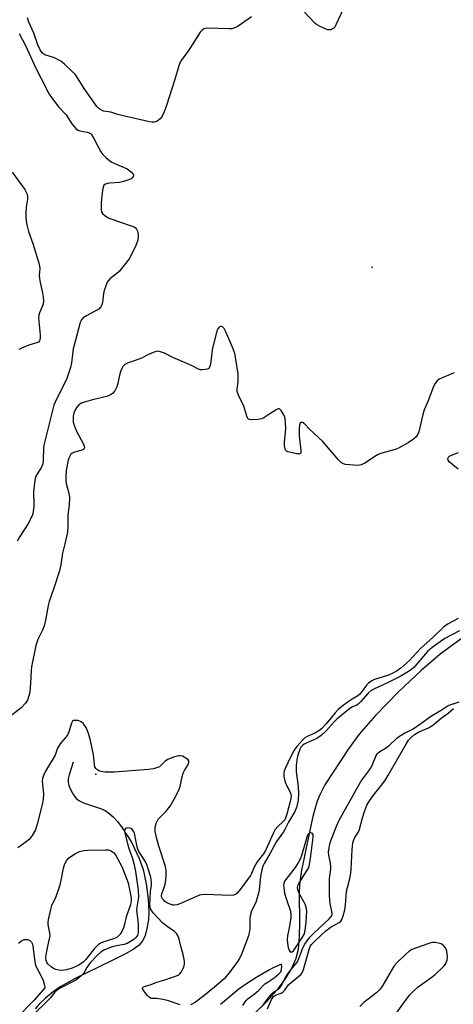
# Model space of a CAD drawing. Units: inches. Extents: x 1237767 to 1243767, y 541454 to 545454.
# Drawn here: x 1238429 to 1238587, y 543392 to 543749 of the extents above; entities that cross this region are included whole.
import ezdxf

# ---------------------------------------------------------------- set-up
doc = ezdxf.new("R2010")
doc.units = ezdxf.units.IN
doc.header["$MEASUREMENT"] = 0
for name, color, linetype in [('ELEV-Spot Elevation', 7, 'Continuous'), ('HYDRO-Single Line Stream', 4, 'Continuous'), ('Undefined', 1, 'Continuous')]:
    doc.layers.add(name, color=color, linetype=linetype)

msp = doc.modelspace()

# ---------------------------------------------------------------- linework, layer by layer
at = {"layer": 'ELEV-Spot Elevation'}
for p in [(1238557.19, 543659.22, 313.11), (1238457.02, 543475.31, 310.31)]:
    msp.add_point(p, dxfattribs=at)
at = {"layer": 'HYDRO-Single Line Stream'}
for points in [[(1238593.94, 543527.63), (1238581.82, 543518.78), (1238575.01, 543512.91), (1238566.8, 543505.09), (1238558.47, 543496.53), (1238552.54, 543489.82), (1238548.66, 543484.44), (1238540.1, 543471.32), (1238539.16, 543469.7), (1238538.23, 543467.76), (1238537.32, 543465.4), (1238536.43, 543462.6), (1238535.6, 543459.46), (1238534.1, 543452.5), (1238531.64, 543440.35), (1238530.89, 543435.25), (1238530.76, 543431.84), (1238530.87, 543421.44), (1238530.77, 543416.3), (1238530.33, 543411.62), (1238529.55, 543408.29), (1238527.94, 543404.72), (1238525.58, 543400.86), (1238522.61, 543396.88), (1238518.87, 543392.61), (1238514.81, 543388.65)], [(1238448.85, 543479.65), (1238447.34, 543475.02), (1238447.06, 543473.56), (1238447.02, 543472.29), (1238447.29, 543471.12), (1238448.02, 543469.41), (1238448.97, 543467.74), (1238449.95, 543466.44), (1238451.06, 543465.55), (1238452.53, 543464.81), (1238458.77, 543462.73), (1238460.44, 543462.01), (1238461.77, 543461.13), (1238463.35, 543459.74), (1238464.89, 543458.05), (1238466.62, 543455.81), (1238469.92, 543450.52), (1238472.79, 543444.68), (1238474.16, 543440.67), (1238475.3, 543435.5), (1238476.06, 543429.85), (1238476.28, 543424.98), (1238476.07, 543422.33), (1238475.56, 543419.26), (1238474.88, 543416.69), (1238474.13, 543414.91), (1238472.72, 543413.24), (1238470.62, 543411.67), (1238467.79, 543410.01), (1238462.77, 543407.44), (1238449.3, 543400.92), (1238444.07, 543398.02), (1238441.55, 543396.24), (1238438.75, 543393.94), (1238436.53, 543391.82), (1238435.09, 543390.12)]]:
    msp.add_lwpolyline(points, dxfattribs=at)
at = {"layer": 'Undefined'}
for points, elevation in [([(1238588.33, 543531.78), (1238584.75, 543529.83), (1238583.07, 543528.63), (1238579.39, 543525.12), (1238574.72, 543520.84), (1238570.79, 543516.55), (1238567.58, 543513.72), (1238566.26, 543512.74), (1238564.74, 543511.88), (1238563.09, 543511.23), (1238558.07, 543509.63), (1238557.07, 543509.12), (1238555.91, 543508.34), (1238555.11, 543507.6), (1238553.61, 543505.37), (1238552.56, 543504.17), (1238551.95, 543503.7), (1238549.9, 543502.53), (1238548.47, 543501.56), (1238546.15, 543499.85), (1238544.9, 543498.72), (1238543.74, 543497.51), (1238542.23, 543495.53), (1238540.58, 543493.57), (1238538.84, 543491.69), (1238537.86, 543490.95), (1238536.45, 543490.11), (1238533.7, 543488.9), (1238532.78, 543488.38), (1238532.19, 543487.84), (1238529.89, 543485.3), (1238528.92, 543483.92), (1238527.55, 543481.43), (1238525.61, 543477.27), (1238525.32, 543476.47), (1238525.17, 543475.76), (1238525.18, 543474.42), (1238525.49, 543472.8), (1238525.79, 543472.02), (1238527.36, 543468.99), (1238527.7, 543467.96), (1238527.79, 543467.21), (1238527.73, 543466.45), (1238527.48, 543465.3), (1238526.29, 543460.69), (1238525.83, 543459.3), (1238525.5, 543458.69), (1238525, 543458.07), (1238522.96, 543456.21), (1238522.1, 543455.17), (1238521.42, 543453.91), (1238518.57, 543447.53), (1238517.85, 543446.38), (1238515.58, 543443.39), (1238514.86, 543442.34), (1238514.28, 543441.24), (1238513.44, 543439.19), (1238513.06, 543438.44), (1238509.02, 543432.94), (1238508.29, 543432.11), (1238507.65, 543431.59), (1238506.9, 543431.32), (1238505.75, 543431.24), (1238496.86, 543431.54), (1238495.4, 543431.47), (1238494.61, 543431.28), (1238493.58, 543430.9), (1238487.5, 543428.19), (1238486.48, 543427.86), (1238485.46, 543427.7), (1238484.93, 543427.73), (1238484.17, 543427.91), (1238482.73, 543428.56), (1238482.09, 543429.04), (1238481.52, 543429.59), (1238481.21, 543429.99), (1238481, 543430.43), (1238480.88, 543431.12), (1238480.95, 543431.83), (1238481.97, 543434.46), (1238482.29, 543435.83), (1238482.56, 543438.37), (1238482.59, 543440.32), (1238482.3, 543441.71), (1238479.92, 543449.17), (1238478.88, 543452.72), (1238478.58, 543454.42), (1238478.54, 543455.61), (1238478.62, 543456.48), (1238478.99, 543457.69), (1238479.69, 543458.88), (1238480.26, 543459.54), (1238482.53, 543461.83), (1238483.93, 543463.59), (1238485.44, 543466.16), (1238486.8, 543468.73), (1238487.29, 543469.77), (1238487.61, 543470.73), (1238488.22, 543473.74), (1238488.74, 543475.64), (1238489.21, 543476.64), (1238490.33, 543478.56), (1238490.73, 543479.46), (1238490.78, 543480.07), (1238490.55, 543480.45), (1238489.71, 543481.08), (1238488.43, 543481.74), (1238487.63, 543481.96), (1238487.1, 543481.95), (1238485.2, 543481.44), (1238483.09, 543480.61), (1238482.17, 543479.93), (1238480.73, 543478.49), (1238480.08, 543477.97), (1238479.06, 543477.5), (1238477.95, 543477.2), (1238476.18, 543476.99), (1238463.72, 543475.99), (1238460.44, 543475.96), (1238459.56, 543476.04), (1238458.99, 543476.17), (1238458.18, 543476.51), (1238457.45, 543476.95), (1238457.05, 543477.33), (1238456.73, 543477.92), (1238456.55, 543478.74), (1238456.18, 543482.22), (1238455.07, 543487.42), (1238454.43, 543490), (1238453.66, 543491.9), (1238452.56, 543493.56), (1238451.78, 543494.3), (1238451.29, 543494.52), (1238450.48, 543494.71), (1238449.67, 543494.78), (1238448.93, 543494.69), (1238448.57, 543494.45), (1238448.2, 543493.82), (1238447.4, 543490.98), (1238446.85, 543489.65), (1238446.19, 543488.7), (1238444.14, 543486.23), (1238443.48, 543485.28), (1238443.17, 543484.63), (1238442.25, 543482.18), (1238438.81, 543476.37), (1238438.07, 543474.79), (1238437.75, 543473.67), (1238437.64, 543472.67), (1238438.04, 543468.08), (1238437.98, 543466.19), (1238437.69, 543464.75), (1238435.75, 543457.05), (1238435.15, 543455.09), (1238433.97, 543453.02), (1238432.91, 543451.59), (1238431.81, 543450.68), (1238428.71, 543448.54)], 310), ([(1238588.92, 543527.33), (1238583.52, 543524.51), (1238578.95, 543521.22), (1238577.31, 543519.73), (1238572.27, 543514.02), (1238570.96, 543512.88), (1238567.33, 543510.67), (1238562.78, 543508.42), (1238558.08, 543506.27), (1238556.79, 543505.56), (1238555.75, 543504.61), (1238553.09, 543501.59), (1238552.29, 543500.79), (1238551.64, 543500.33), (1238550.1, 543499.72), (1238549.11, 543499.14), (1238544.44, 543495.22), (1238543.45, 543494.23), (1238540.61, 543491.06), (1238538.75, 543489.3), (1238537.12, 543488.15), (1238533.3, 543486.51), (1238532.59, 543486.11), (1238531.94, 543485.61), (1238531.39, 543485.03), (1238531.09, 543484.56), (1238530.45, 543482.9), (1238530, 543481.16), (1238529.69, 543478.49), (1238529.61, 543477.3), (1238529.65, 543476.16), (1238530.34, 543470.61), (1238530.49, 543468.39), (1238530.39, 543465.79), (1238529.94, 543463.49), (1238529.18, 543461.67), (1238526.86, 543457.84), (1238525.69, 543455.38), (1238525.02, 543454.32), (1238522.56, 543450.83), (1238520.25, 543446.59), (1238518.05, 543442.78), (1238517.62, 543441.89), (1238517.23, 543440.49), (1238516.78, 543438.19), (1238516.27, 543433.14), (1238516.06, 543432), (1238515.02, 543428.71), (1238513.51, 543425.59), (1238512.95, 543423.83), (1238512.86, 543422.65), (1238512.88, 543419.15), (1238512.66, 543417.61), (1238512.33, 543416.55), (1238509.67, 543409.52), (1238509.05, 543408.26), (1238508.22, 543407.04), (1238504.87, 543402.5), (1238503.52, 543401.02), (1238500.11, 543397.92), (1238496.24, 543394.83), (1238493.12, 543392.53), (1238492.11, 543391.89), (1238491.31, 543391.53)], 308), ([(1238516.65, 543390.36), (1238517.97, 543391.78), (1238519.58, 543394.06), (1238520.78, 543395.55), (1238521.59, 543396.26), (1238523.22, 543397.23), (1238523.72, 543397.69), (1238524.19, 543398.38), (1238525.49, 543400.97), (1238526.41, 543402.47), (1238527.25, 543403.63), (1238529.43, 543406.24), (1238530.09, 543407.19), (1238530.64, 543408.32), (1238532.12, 543412.25), (1238532.81, 543413.51), (1238533.59, 543414.71), (1238534.67, 543416.06), (1238536.04, 543417.52), (1238541.59, 543422.72), (1238542.45, 543423.69), (1238542.72, 543424.3), (1238542.75, 543424.84), (1238542.01, 543428.29), (1238541.77, 543431.09), (1238541.79, 543437.34), (1238542.19, 543440.78), (1238542.2, 543441.62), (1238542.05, 543443), (1238541.54, 543445.79), (1238541.43, 543446.91), (1238541.6, 543448.56), (1238542.02, 543450.45), (1238544.23, 543456.34), (1238545.11, 543458.33), (1238548.19, 543463.7), (1238552.98, 543472.31), (1238553.78, 543473.52), (1238556.05, 543476.48), (1238556.86, 543477.66), (1238557.38, 543478.72), (1238558.7, 543481.99), (1238559.04, 543482.61), (1238559.33, 543482.96), (1238560.01, 543483.48), (1238562.05, 543484.71), (1238563.41, 543485.65), (1238566.15, 543488.3), (1238567.06, 543489.02), (1238569.04, 543490.24), (1238571.03, 543491.15), (1238572.03, 543491.73), (1238574.87, 543493.66), (1238578.67, 543496.46), (1238582.23, 543498.44), (1238583.98, 543499.7), (1238584.74, 543500.14), (1238585.79, 543500.56), (1238588.78, 543501.56)], 308), ([(1238519.3, 543390.06), (1238520.77, 543393.47), (1238521.19, 543394.18), (1238521.47, 543394.52), (1238522.21, 543395), (1238524.22, 543395.73), (1238524.88, 543396.15), (1238525.44, 543396.75), (1238526.5, 543398.32), (1238527.03, 543398.95), (1238527.83, 543399.66), (1238530.52, 543401.75), (1238531.35, 543402.53), (1238531.8, 543403.18), (1238532.3, 543404.38), (1238534.33, 543411.55), (1238534.75, 543412.65), (1238535.15, 543413.32), (1238536.5, 543414.78), (1238540.38, 543418.41), (1238542.03, 543419.57), (1238545.25, 543421.38), (1238545.88, 543421.89), (1238546.25, 543422.44), (1238546.71, 543423.77), (1238547.25, 543426.03), (1238547.48, 543427.76), (1238547.93, 543432.81), (1238548.22, 543434.17), (1238549.09, 543437.44), (1238549.48, 543439.35), (1238549.61, 543440.62), (1238549.95, 543447.86), (1238550.23, 543450.37), (1238550.55, 543451.46), (1238550.87, 543452.23), (1238552.03, 543453.92), (1238552.45, 543454.81), (1238553.67, 543459.44), (1238554.5, 543462.12), (1238555.33, 543464.01), (1238556.19, 543465.54), (1238557.7, 543467.62), (1238561.05, 543471.86), (1238562.03, 543473.24), (1238562.92, 543474.68), (1238569.6, 543486.38), (1238570.42, 543487.61), (1238571.33, 543488.6), (1238572.6, 543489.61), (1238574.02, 543490.51), (1238575.32, 543491.14), (1238577.62, 543492.06), (1238578.88, 543492.76), (1238579.82, 543493.47), (1238582.23, 543495.62), (1238584.77, 543497.36), (1238586.68, 543499.03)], 310), ([(1238487.59, 543391.52), (1238483.05, 543393.04), (1238481.36, 543393.51), (1238479.17, 543393.86), (1238477.57, 543393.8), (1238477.09, 543393.87), (1238476.41, 543394.28), (1238475.8, 543394.89), (1238474.63, 543396.27), (1238474.04, 543397.16), (1238473.97, 543397.37), (1238474, 543397.69), (1238474.23, 543397.95), (1238474.64, 543398.17), (1238477.04, 543398.92), (1238479.18, 543399.79), (1238481.65, 543400.46), (1238485.25, 543401.63), (1238486.33, 543402.02), (1238487.07, 543402.4), (1238487.49, 543402.75), (1238487.98, 543403.41), (1238488.89, 543405.19), (1238489.16, 543406.27), (1238489.12, 543407.43), (1238488.73, 543409.75), (1238487.93, 543412.39), (1238487.2, 543415.36), (1238486.83, 543416.42), (1238486.31, 543417.4), (1238485.49, 543418.28), (1238482.98, 543419.86), (1238481.21, 543421.28), (1238477.85, 543424.92), (1238477.33, 543425.59), (1238476.91, 543426.32), (1238476.68, 543427.12), (1238476.66, 543427.97), (1238476.79, 543430.02), (1238476.82, 543432.64), (1238477.21, 543434.88), (1238477.22, 543435.93), (1238476.92, 543437.86), (1238476.05, 543440.94), (1238475.63, 543442.14), (1238475, 543443.41), (1238474.11, 543444.97), (1238472.68, 543447.14), (1238472.26, 543448.02), (1238471.88, 543449.41), (1238471.17, 543453.29), (1238470.94, 543454.08), (1238470.69, 543454.57), (1238470.17, 543455.19), (1238469.72, 543455.49), (1238469.23, 543455.7), (1238468.46, 543455.75), (1238467.8, 543455.51), (1238467.55, 543455.17), (1238467.49, 543454.7), (1238467.66, 543453.3), (1238468.87, 543448.61), (1238470.34, 543444.62), (1238470.98, 543442.33), (1238471.42, 543439.94), (1238472.38, 543433.16), (1238472.52, 543430.6), (1238471.89, 543426.98), (1238471.81, 543425.95), (1238471.85, 543424.92), (1238472.25, 543422.03), (1238472.36, 543420.62), (1238472.39, 543417.9), (1238472.27, 543417.19), (1238472.1, 543416.74), (1238471.55, 543415.91), (1238470.83, 543415.26), (1238469.64, 543414.49), (1238468.34, 543413.84), (1238467.26, 543413.47), (1238464.5, 543412.96), (1238462.9, 543412.53), (1238460.19, 543411.48), (1238459, 543410.8), (1238457.56, 543409.46), (1238455.02, 543406.75), (1238453.8, 543405.08), (1238452.64, 543402.99), (1238451.89, 543402.13), (1238450.8, 543401.19), (1238449.85, 543400.52), (1238444.12, 543397.59), (1238443, 543396.86), (1238442.18, 543396.07), (1238440.47, 543393.99), (1238439.33, 543392.77), (1238434.4, 543387.97)], 308), ([(1238428.97, 543413.86), (1238430.06, 543414.79), (1238431.07, 543415.22), (1238431.61, 543415.3), (1238432.15, 543415.26), (1238432.67, 543415.11), (1238433.13, 543414.85), (1238433.7, 543414.29), (1238433.95, 543413.83), (1238434.22, 543412.76), (1238434.76, 543408.11), (1238435.07, 543406.37), (1238435.47, 543405.29), (1238437.07, 543402.2), (1238437.91, 543400.33), (1238438.46, 543398.61), (1238438.52, 543397.66), (1238437.16, 543395.97), (1238434.65, 543393.23), (1238428.08, 543386.47)], 310), ([(1238564.61, 543386.56), (1238569.69, 543393.6), (1238570.91, 543395.18), (1238572.33, 543396.65), (1238573.84, 543398.03), (1238578.43, 543401.28), (1238580.01, 543402.57), (1238582.86, 543405.14), (1238583.44, 543405.79), (1238583.87, 543406.49), (1238584.38, 543407.76), (1238584.48, 543408.89), (1238584.24, 543410.95), (1238584.01, 543411.78), (1238583.77, 543412.26), (1238582.89, 543413.21), (1238582.24, 543413.63), (1238581.72, 543413.83), (1238580.05, 543414.12), (1238579.23, 543414.12), (1238578.49, 543414.01), (1238577.36, 543413.67), (1238571.6, 543411.56), (1238570.55, 543410.92), (1238569.45, 543409.95), (1238566.11, 543406.76), (1238565.22, 543405.71), (1238564.45, 543404.49), (1238561.13, 543398.68), (1238560.13, 543397.25), (1238558.87, 543396.01), (1238554.2, 543392.38), (1238552.68, 543390.98)], 310), ([(1238510.28, 543391.24), (1238511.11, 543392.63), (1238511.62, 543393.26), (1238512.21, 543393.81), (1238514.45, 543395.45), (1238515.99, 543396.7), (1238518.31, 543399.1), (1238519.45, 543399.9), (1238521.7, 543401.28), (1238523.37, 543402.73), (1238524.04, 543403.54), (1238524.35, 543404.33), (1238524.43, 543405.28), (1238524.29, 543406.23), (1238521.26, 543404.93), (1238519.99, 543404.28), (1238515.41, 543401.61), (1238510.58, 543398.46), (1238508.87, 543397.21), (1238502.22, 543391.61)], 306)]:
    msp.add_lwpolyline(points, dxfattribs=dict(at, elevation=elevation))
for points, elevation in [([(1238535.01, 543453.98), (1238534.52, 543453.88), (1238534.21, 543453.66), (1238533.92, 543453.3), (1238533.67, 543452.79), (1238531.71, 543446.12), (1238531.07, 543444.4), (1238530.54, 543443.27), (1238529.35, 543441.38), (1238525.87, 543437.05), (1238525.46, 543436.37), (1238525.19, 543435.55), (1238525.12, 543434.86), (1238525.16, 543434.08), (1238525.48, 543432.08), (1238526.13, 543429.79), (1238527.46, 543425.83), (1238527.71, 543424.58), (1238527.69, 543423.19), (1238527.41, 543420.87), (1238527.17, 543419.42), (1238526.54, 543416.54), (1238526.41, 543415.07), (1238526.6, 543412.96), (1238526.84, 543411.8), (1238527.06, 543411.33), (1238527.34, 543410.96), (1238527.85, 543410.67), (1238528.17, 543410.72), (1238528.64, 543411.12), (1238532, 543416.06), (1238532.62, 543417.26), (1238532.95, 543418.6), (1238533.28, 543421.42), (1238533.45, 543423.67), (1238533.5, 543425.36), (1238533.38, 543426.46), (1238532.89, 543428.02), (1238530.72, 543431.98), (1238530.25, 543433.32), (1238530.16, 543434.11), (1238530.36, 543435.09), (1238530.69, 543435.84), (1238533.34, 543439.83), (1238534.08, 543441.13), (1238534.38, 543441.84), (1238534.85, 543444.7), (1238535.83, 543452.33), (1238535.8, 543453.14), (1238535.68, 543453.51), (1238535.47, 543453.79)], 306), ([(1238444.72, 543403.93), (1238443.61, 543404.08), (1238442.53, 543404.4), (1238441.75, 543404.74), (1238440.84, 543405.37), (1238439.82, 543406.31), (1238439.32, 543406.95), (1238439.03, 543407.67), (1238438.96, 543408.49), (1238439.07, 543409.65), (1238439.5, 543412.27), (1238440.29, 543415.44), (1238440.47, 543416.59), (1238440.39, 543417.62), (1238439.83, 543419.98), (1238439.72, 543420.78), (1238439.77, 543421.62), (1238440.02, 543423.03), (1238440.7, 543426.14), (1238441.09, 543427.52), (1238442.62, 543430.84), (1238444.15, 543435.03), (1238444.53, 543436.75), (1238445.27, 543441.1), (1238445.69, 543442.51), (1238446.5, 543444.08), (1238447.26, 543444.92), (1238449.65, 543446.47), (1238451.16, 543447.16), (1238452.69, 543447.51), (1238454.15, 543447.62), (1238460.65, 543447.84), (1238461.51, 543447.8), (1238462.31, 543447.59), (1238463.47, 543446.82), (1238464.22, 543445.99), (1238466.52, 543441.75), (1238468.74, 543435.81), (1238469.86, 543430.42), (1238469.81, 543429.22), (1238469.58, 543427.85), (1238468.07, 543423.5), (1238467.45, 543420.79), (1238467.05, 543419.44), (1238466.45, 543418.15), (1238465.88, 543417.17), (1238465.31, 543416.54), (1238464.62, 543416.01), (1238463.48, 543415.48), (1238459.56, 543414.26), (1238458.72, 543413.89), (1238458, 543413.41), (1238456.6, 543411.93), (1238453.32, 543407.81), (1238452.6, 543407.12), (1238452.02, 543406.67), (1238450.59, 543405.84), (1238448.5, 543404.84), (1238446.35, 543404.19)], 310)]:
    msp.add_lwpolyline(points, close=True, dxfattribs=dict(at, elevation=elevation))
for points in [[(1238513.51, 543750.16, 314), (1238508.64, 543746.81, 314), (1238507.9, 543746.35, 314), (1238507.12, 543745.99, 314), (1238506.36, 543745.83, 314), (1238505.25, 543745.77, 314), (1238497.53, 543746.06, 314), (1238496.69, 543745.96, 314), (1238496.2, 543745.78, 314), (1238495.58, 543745.35, 314), (1238494.85, 543744.52, 314), (1238490.51, 543737.7, 314), (1238488.23, 543734.63, 314), (1238487.61, 543733.65, 314), (1238487.11, 543732.35, 314), (1238485.55, 543727.05, 314), (1238482.66, 543717.95, 314), (1238481.83, 543715.71, 314), (1238481.05, 543714.1, 314), (1238480.35, 543713.16, 314), (1238479.93, 543712.75, 314), (1238479.26, 543712.28, 314), (1238478.77, 543712.05, 314), (1238478.23, 543711.91, 314), (1238477.45, 543711.88, 314), (1238476.46, 543712.03, 314), (1238466.43, 543714.27, 314), (1238465.02, 543714.65, 314), (1238462.53, 543715.52, 314), (1238459.87, 543715.95, 314), (1238458.61, 543716.52, 314), (1238457.95, 543717.01, 314), (1238457.43, 543717.6, 314), (1238452.78, 543724.08, 314), (1238450.06, 543728.6, 314), (1238449.51, 543729.28, 314), (1238448.47, 543730.34, 314), (1238445.67, 543733.01, 314), (1238444.3, 543734.04, 314), (1238442.09, 543735.21, 314), (1238438.6, 543736.39, 314), (1238438.15, 543736.64, 314), (1238437.62, 543737.08, 314), (1238436.86, 543738.17, 314), (1238436.01, 543739.95, 314), (1238434.51, 543744.24, 314), (1238432.78, 543748.18, 314), (1238432.22, 543749.77, 314)], [(1238546.72, 543752.89, 314), (1238544.06, 543747.19, 314), (1238543.63, 543746.44, 314), (1238543.27, 543746.02, 314), (1238542.87, 543745.73, 314), (1238542.18, 543745.45, 314), (1238541.69, 543745.36, 314), (1238541.18, 543745.38, 314), (1238540.13, 543745.74, 314), (1238538.3, 543746.63, 314), (1238537.05, 543747.35, 314), (1238536.38, 543747.88, 314), (1238532.66, 543751.89, 314)], [(1238429.21, 543744.14, 314), (1238431.55, 543739.74, 314), (1238435.33, 543731.49, 314), (1238439.1, 543723.95, 314), (1238440.05, 543722.19, 314), (1238441.04, 543720.74, 314), (1238443.54, 543717.46, 314), (1238446.29, 543714.58, 314), (1238448.36, 543711.3, 314), (1238449.85, 543709.55, 314), (1238450.5, 543709.04, 314), (1238451.22, 543708.75, 314), (1238453.88, 543708.24, 314), (1238454.62, 543708.01, 314), (1238455.05, 543707.74, 314), (1238455.42, 543707.37, 314), (1238456.34, 543705.98, 314), (1238458.88, 543701.11, 314), (1238459.57, 543700.18, 314), (1238460.61, 543699.12, 314), (1238461.94, 543697.95, 314), (1238462.86, 543697.36, 314), (1238464.11, 543696.77, 314), (1238467.32, 543695.44, 314), (1238468.36, 543694.91, 314), (1238470.01, 543693.72, 314), (1238470.39, 543693.33, 314), (1238470.65, 543692.92, 314), (1238470.71, 543692.46, 314), (1238470.48, 543691.81, 314), (1238469.86, 543691.36, 314), (1238469.06, 543691.02, 314), (1238467.04, 543690.37, 314), (1238465.59, 543690, 314), (1238462.09, 543689.74, 314), (1238461.28, 543689.62, 314), (1238460.54, 543689.4, 314), (1238459.97, 543689.03, 314), (1238459.64, 543688.34, 314), (1238459.45, 543687.21, 314), (1238459.02, 543682.72, 314), (1238458.94, 543680.13, 314), (1238459.08, 543679.33, 314), (1238459.42, 543678.73, 314), (1238460.25, 543677.98, 314), (1238461.47, 543677.19, 314), (1238462.49, 543676.76, 314), (1238469.81, 543674.32, 314), (1238470.91, 543673.87, 314), (1238471.38, 543673.56, 314), (1238471.83, 543673.07, 314), (1238472.14, 543672.4, 314), (1238472.37, 543671.08, 314), (1238472.39, 543670, 314), (1238472.12, 543668.67, 314), (1238471.58, 543667.1, 314), (1238469.99, 543663.9, 314), (1238469.1, 543662.36, 314), (1238465.45, 543657.73, 314), (1238464.62, 543656.94, 314), (1238462.14, 543655.03, 314), (1238461.61, 543654.48, 314), (1238461.18, 543653.83, 314), (1238460.61, 543652.51, 314), (1238460.07, 543650.84, 314), (1238459.87, 543649.73, 314), (1238459.49, 543646.41, 314), (1238459.26, 543645.65, 314), (1238458.84, 543644.93, 314), (1238458.1, 543644.09, 314), (1238457.44, 543643.63, 314), (1238453.69, 543641.67, 314), (1238452.5, 543640.93, 314), (1238451.81, 543640.17, 314), (1238451.33, 543639.25, 314), (1238450.07, 543634.16, 314), (1238448.83, 543629.63, 314), (1238448.21, 543624.52, 314), (1238447.89, 543622.9, 314), (1238446.39, 543618.5, 314), (1238443.02, 543611.88, 314), (1238442.27, 543610.27, 314), (1238441.87, 543609.19, 314), (1238438.21, 543594.68, 314), (1238438.09, 543593.52, 314), (1238438, 543589.09, 314), (1238437.84, 543587.93, 314), (1238437.2, 543586.48, 314), (1238435.46, 543583.64, 314), (1238435.08, 543582.59, 314), (1238434.82, 543580.88, 314), (1238434.5, 543577.69, 314), (1238434.57, 543573.55, 314), (1238434.52, 543572.37, 314), (1238434.3, 543570.59, 314), (1238434.04, 543569.44, 314), (1238433.49, 543568.08, 314), (1238432.41, 543565.96, 314), (1238429.52, 543561.57, 314), (1238428.58, 543559.85, 314)], [(1238426.71, 543693.81, 316), (1238431.31, 543687.49, 316), (1238431.84, 543686.55, 316), (1238432.1, 543685.73, 316), (1238432.24, 543684.88, 316), (1238432.24, 543684, 316), (1238431.79, 543681, 316), (1238431.62, 543678.99, 316), (1238431.7, 543677.25, 316), (1238431.9, 543675.24, 316), (1238432.13, 543674.11, 316), (1238432.67, 543672.19, 316), (1238434.16, 543667.87, 316), (1238436.53, 543660.33, 316), (1238436.71, 543658.81, 316), (1238436.54, 543656.26, 316), (1238436.58, 543655.11, 316), (1238436.85, 543653.66, 316), (1238437.74, 543649.91, 316), (1238437.97, 543648.48, 316), (1238438.04, 543647.1, 316), (1238437.94, 543646.02, 316), (1238437.7, 543645.25, 316), (1238436.62, 543642.68, 316), (1238436.4, 543641.87, 316), (1238436.29, 543641.04, 316), (1238436.35, 543639.61, 316), (1238436.89, 543634.68, 316), (1238436.9, 543633.46, 316), (1238436.66, 543632.56, 316), (1238436.22, 543632.1, 316), (1238435.51, 543631.8, 316), (1238432.79, 543630.94, 316), (1238430.1, 543629.9, 316), (1238429.14, 543629.34, 316)], [(1238586.89, 543620.91, 312), (1238586.13, 543620.5, 312), (1238582.55, 543619.14, 312), (1238581.5, 543618.65, 312), (1238580.71, 543618.01, 312), (1238579.97, 543616.93, 312), (1238579.36, 543615.6, 312), (1238577.4, 543610.57, 312), (1238576.04, 543607.46, 312), (1238575.56, 543605.82, 312), (1238574.08, 543599.48, 312), (1238573.64, 543598.45, 312), (1238572.98, 543597.62, 312), (1238572.17, 543596.89, 312), (1238570.21, 543595.52, 312), (1238566.74, 543593.59, 312), (1238565.49, 543593.08, 312), (1238560.75, 543591.74, 312), (1238559.35, 543591.24, 312), (1238558.19, 543590.58, 312), (1238555.53, 543588.71, 312), (1238554.53, 543588.09, 312), (1238553.24, 543587.52, 312), (1238552.14, 543587.32, 312), (1238550.43, 543587.38, 312), (1238547.58, 543587.65, 312), (1238546.78, 543587.85, 312), (1238546.08, 543588.27, 312), (1238545.06, 543589.31, 312), (1238539.22, 543596.12, 312), (1238534.61, 543600.36, 312), (1238532.58, 543602.58, 312), (1238531.99, 543602.94, 312), (1238531.59, 543602.97, 312), (1238531.42, 543602.91, 312), (1238531.14, 543602.62, 312), (1238530.86, 543601.95, 312), (1238530.69, 543600.88, 312), (1238530.75, 543598.09, 312), (1238531.4, 543592.75, 312), (1238531.31, 543591.83, 312), (1238531.21, 543591.69, 312), (1238530.85, 543591.54, 312), (1238529.82, 543591.58, 312), (1238527.18, 543592.07, 312), (1238526.64, 543592.24, 312), (1238526.18, 543592.5, 312), (1238525.85, 543592.86, 312), (1238525.63, 543593.3, 312), (1238525.46, 543594.42, 312), (1238525.48, 543595.91, 312), (1238525.86, 543600.58, 312), (1238525.84, 543602.63, 312), (1238525.72, 543604.08, 312), (1238525.5, 543604.92, 312), (1238524.99, 543606, 312), (1238524.23, 543607.24, 312), (1238523.7, 543607.76, 312), (1238523.51, 543607.85, 312), (1238523.09, 543607.83, 312), (1238522.4, 543607.53, 312), (1238520.47, 543606.32, 312), (1238517.91, 543604.55, 312), (1238517.17, 543604.22, 312), (1238515.79, 543604, 312), (1238513.51, 543603.89, 312), (1238512.75, 543603.97, 312), (1238512.33, 543604.15, 312), (1238512.16, 543604.31, 312), (1238511.73, 543605.24, 312), (1238510.72, 543608.83, 312), (1238508.75, 543612.76, 312), (1238508.27, 543614.09, 312), (1238508.23, 543614.99, 312), (1238508.6, 543617.67, 312), (1238508.6, 543620.6, 312), (1238507.81, 543625.87, 312), (1238507.38, 543627.98, 312), (1238506.82, 543629.59, 312), (1238504.22, 543635.84, 312), (1238503.51, 543637, 312), (1238502.8, 543637.7, 312), (1238502.28, 543637.74, 312), (1238501.7, 543637.45, 312), (1238501.22, 543636.91, 312), (1238500.88, 543636.14, 312), (1238499.16, 543629.29, 312), (1238498.7, 543624.89, 312), (1238498.49, 543623.64, 312), (1238498.15, 543622.75, 312), (1238497.94, 543622.51, 312), (1238497.51, 543622.27, 312), (1238496.72, 543622.08, 312), (1238495.56, 543622, 312), (1238494.99, 543622.04, 312), (1238494.26, 543622.23, 312), (1238491.75, 543623.59, 312), (1238484.9, 543626.47, 312), (1238481.9, 543628.05, 312), (1238480.54, 543628.58, 312), (1238479.72, 543628.76, 312), (1238478.9, 543628.7, 312), (1238477.81, 543628.33, 312), (1238476.19, 543627.6, 312), (1238473.58, 543626.2, 312), (1238471.34, 543625.36, 312), (1238468.81, 543624.57, 312), (1238467.6, 543623.96, 312), (1238466.86, 543623.23, 312), (1238466.44, 543622.48, 312), (1238466.1, 543621.67, 312), (1238465.76, 543620.55, 312), (1238465.07, 543617.19, 312), (1238464.68, 543615.83, 312), (1238463.88, 543614.41, 312), (1238463.04, 543613.36, 312), (1238462.37, 543612.88, 312), (1238461.05, 543612.32, 312), (1238455.83, 543611.18, 312), (1238453.25, 543610.39, 312), (1238451.85, 543609.86, 312), (1238450.92, 543609.27, 312), (1238450.15, 543608.47, 312), (1238449.54, 543607.52, 312), (1238449.04, 543606.26, 312), (1238448.82, 543605.21, 312), (1238448.8, 543604.1, 312), (1238448.88, 543603, 312), (1238449.14, 543601.91, 312), (1238449.87, 543600.05, 312), (1238452.56, 543595.01, 312), (1238452.82, 543594.31, 312), (1238452.88, 543593.73, 312), (1238452.64, 543593.26, 312), (1238452.27, 543593.02, 312), (1238451.55, 543592.75, 312), (1238449.33, 543592.16, 312), (1238448.35, 543591.7, 312), (1238448, 543591.35, 312), (1238447.58, 543590.71, 312), (1238447.25, 543590, 312), (1238447.01, 543589.19, 312), (1238446.28, 543585.48, 312), (1238446.17, 543583.39, 312), (1238446.18, 543581.9, 312), (1238446.28, 543580.71, 312), (1238447.27, 543577.22, 312), (1238447.45, 543575.63, 312), (1238447.39, 543572.84, 312), (1238446.91, 543569.33, 312), (1238446.93, 543565.32, 312), (1238446.71, 543563.1, 312), (1238445.85, 543558.87, 312), (1238444.98, 543555.5, 312), (1238444.35, 543551.26, 312), (1238443.87, 543549.02, 312), (1238441.85, 543542.76, 312), (1238440.14, 543537.87, 312), (1238439.82, 543536.48, 312), (1238438.84, 543531.11, 312), (1238438.32, 543529.15, 312), (1238437.71, 543527.54, 312), (1238435.99, 543524.09, 312), (1238435.61, 543523.05, 312), (1238435.32, 543521.94, 312), (1238433.73, 543514.26, 312), (1238433.57, 543512.83, 312), (1238433.33, 543508.28, 312), (1238433.07, 543505.07, 312), (1238432.8, 543503.69, 312), (1238432.28, 543502.15, 312), (1238431.57, 543500.98, 312), (1238430.02, 543499.35, 312), (1238424.97, 543495.48, 312)], [(1238588.35, 543585.93, 312), (1238585.12, 543588.62, 312), (1238584.7, 543589.23, 312), (1238584.62, 543589.7, 312), (1238584.83, 543590.35, 312), (1238585.2, 543590.68, 312), (1238585.94, 543591.05, 312), (1238588.45, 543592, 312)]]:
    msp.add_polyline3d(points, dxfattribs=at)

doc.saveas('drawing.dxf')
